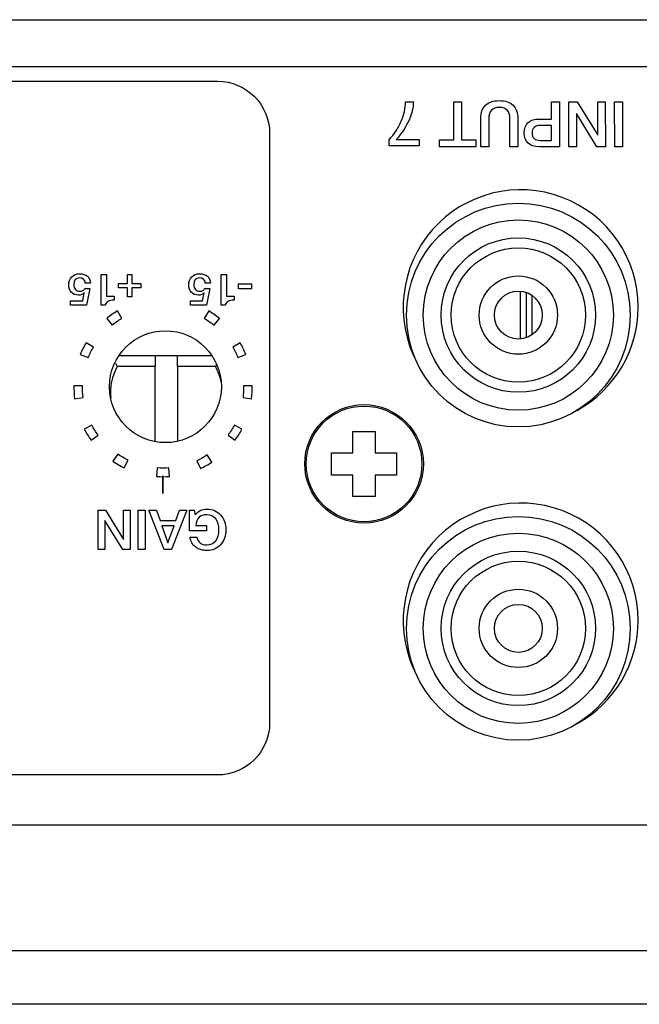
# Model space of a CAD drawing. Units: millimetres. Extents: x 5 to 1169, y 20 to 821.
# Drawn here: x 419 to 447, y 176 to 220 of the extents above; entities that cross this region are included whole.
import ezdxf

# ---------------------------------------------------------------- set-up
doc = ezdxf.new("R2010")
doc.units = ezdxf.units.MM
for name, color, linetype in [('00-3330-0103_TOP', 7, 'Continuous'), ('00-3462-0104_BAS', 7, 'Continuous'), ('BASE_CIRCUIT_ESA', 7, 'Continuous'), ('BASE_RCA_STEREO', 7, 'Continuous'), ('CARGOL_DIN7981F_', 7, 'Continuous'), ('Default', 7, 'Continuous'), ('POTENCIÒMETRE_RO', 7, 'Continuous'), ('Silk', 7, 'Continuous')]:
    doc.layers.add(name, color=color, linetype=linetype)

# ---------------------------------------------------------------- blocks, each defined once
blk = doc.blocks.new('SE2')
at = {"layer": '00-3330-0103_TOP', "color": 7, "linetype": 'Continuous'}
for p, q in [((475.777, 183.942), (238.301, 183.942)), ((572.037, 175.942), (142.041, 175.942))]:
    blk.add_line(p, q, dxfattribs=at)
at = {"layer": '00-3330-0103_TOP', "color": 7}
blk.add_line((142.041, 178.342), (572.037, 178.342), dxfattribs=at)
at = {"layer": '00-3462-0104_BAS', "color": 7, "linetype": 'Continuous'}
blk.add_line((142.839, 219.942), (571.239, 219.942), dxfattribs=at)
at = {"layer": '00-3462-0104_BAS', "color": 7}
blk.add_line((571.239, 217.842), (142.839, 217.842), dxfattribs=at)
at = {"layer": '00-3462-0104_BAS', "color": 7, "linetype": 'Continuous'}
blk.add_circle((425.967, 203.542), 2.5, dxfattribs=at)
for centre, start, end in [((441.842, 207.092), 0, 207.9418), ((441.842, 207.092), 298.6613, 360), ((441.842, 193.092), 0, 207.9418), ((441.842, 193.092), 298.6613, 0)]:
    blk.add_arc(centre, 5.25, start, end, dxfattribs=at)
at = {"layer": 'BASE_CIRCUIT_ESA', "color": 7, "linetype": 'Continuous'}
for p, q in [((441.837, 205.676), (441.837, 207.808)), ((442.087, 207.754), (442.087, 205.73)), ((442.337, 207.629), (442.337, 205.855))]:
    blk.add_line(p, q, dxfattribs=at)
at = {"layer": 'BASE_RCA_STEREO', "color": 7, "linetype": 'Continuous'}
for centre, radius in [((441.737, 206.742), 5), ((441.737, 206.742), 4.25), ((441.737, 206.742), 3), ((441.737, 206.742), 1.75), ((441.737, 206.742), 1.071), ((441.737, 192.742), 5), ((441.737, 192.742), 4.25), ((441.737, 192.742), 3), ((441.737, 192.742), 1.75), ((441.737, 192.742), 1.071)]:
    blk.add_circle(centre, radius, dxfattribs=at)
at = {"layer": 'BASE_RCA_STEREO', "color": 7}
for centre in [(441.737, 206.742), (441.737, 192.742)]:
    blk.add_circle(centre, 3.45, dxfattribs=at)
at = {"layer": 'CARGOL_DIN7981F_', "color": 7, "linetype": 'Continuous'}
for p, q in [((434.342, 200.592), (434.342, 201.542)), ((434.342, 201.542), (435.342, 201.542)), ((435.342, 201.542), (435.342, 200.592)), ((433.392, 199.592), (433.392, 200.592)), ((433.392, 200.592), (434.342, 200.592)), ((435.342, 200.592), (436.292, 200.592)), ((436.292, 200.592), (436.292, 199.592)), ((434.342, 199.592), (433.392, 199.592)), ((434.342, 198.642), (434.342, 199.592)), ((436.292, 199.592), (435.342, 199.592)), ((435.342, 199.592), (435.342, 198.642)), ((435.342, 198.642), (434.342, 198.642))]:
    blk.add_line(p, q, dxfattribs=at)
blk.add_circle((434.842, 200.092), 2.65, dxfattribs=at)
at = {"layer": 'CARGOL_DIN7981F_', "color": 7}
blk.add_circle((434.842, 200.092), 2.585, dxfattribs=at)
at = {"layer": 'POTENCIÒMETRE_RO', "color": 7, "linetype": 'Continuous'}
for p, q in [((423.896, 204.942), (425.512, 204.942)), ((425.512, 204.942), (426.512, 204.942)), ((425.512, 204.942), (425.512, 204.442)), ((426.512, 204.942), (428.038, 204.942)), ((426.512, 204.442), (426.512, 204.942)), ((423.733, 204.596), (423.819, 204.442)), ((425.512, 204.442), (423.819, 204.442)), ((425.512, 201.084), (425.512, 204.442)), ((426.512, 204.442), (426.512, 201.102)), ((428.205, 204.442), (426.512, 204.442)), ((428.245, 204.514), (428.205, 204.442))]:
    blk.add_line(p, q, dxfattribs=at)
for start, end in [(151.3146, 185.0525), (12.0092, 28.6854)]:
    blk.add_arc((426.012, 203.242), 2.5, start, end, dxfattribs=at)

msp = doc.modelspace()

# ---------------------------------------------------------------- linework, layer by layer
at = {"layer": 'Silk', "color": 7, "linetype": 'Continuous'}
for points in [[(385.949, 217.192), (385.949, 217.192), (428.299, 217.192), (428.299, 217.192)], [(428.299, 217.192), (429.577, 217.192), (430.624, 216.146), (430.624, 214.867)], [(436.695, 216.276), (436.695, 216.276), (437.047, 216.276), (437.047, 216.276)], [(438.854, 216.276), (438.854, 216.276), (439.201, 216.276), (439.201, 216.276)], [(438.854, 214.566), (438.854, 214.566), (438.854, 216.276), (438.854, 216.276)], [(439.201, 216.276), (439.201, 216.276), (439.204, 214.566), (439.204, 214.566)], [(443.22, 215.503), (443.22, 215.503), (443.22, 216.276), (443.22, 216.276)], [(443.22, 216.276), (443.22, 216.276), (443.57, 216.276), (443.57, 216.276)], [(443.57, 216.276), (443.57, 216.276), (443.572, 214.261), (443.572, 214.261)], [(443.996, 214.261), (443.996, 214.261), (443.993, 216.276), (443.993, 216.276)], [(443.993, 216.276), (443.993, 216.276), (444.365, 216.276), (444.365, 216.276)], [(444.365, 216.276), (444.365, 216.276), (445.288, 214.783), (445.288, 214.783)], [(445.288, 214.783), (445.288, 214.783), (445.288, 216.276), (445.288, 216.276)], [(445.288, 216.276), (445.288, 216.276), (445.621, 216.276), (445.621, 216.276)], [(445.621, 216.276), (445.621, 216.276), (445.624, 214.261), (445.624, 214.261)], [(446.039, 216.276), (446.039, 216.276), (446.392, 216.276), (446.392, 216.276)], [(446.042, 214.261), (446.042, 214.261), (446.039, 216.276), (446.039, 216.276)], [(446.392, 216.276), (446.392, 216.276), (446.395, 214.261), (446.395, 214.261)], [(444.329, 215.747), (444.329, 215.747), (444.329, 214.261), (444.329, 214.261)], [(445.251, 214.261), (445.251, 214.261), (444.329, 215.747), (444.329, 215.747)], [(440.062, 214.261), (440.062, 214.261), (440.059, 215.531), (440.059, 215.531)], [(440.412, 215.52), (440.412, 215.52), (440.412, 214.261), (440.412, 214.261)], [(441.363, 214.261), (441.363, 214.261), (441.36, 215.525), (441.36, 215.525)], [(441.713, 215.528), (441.713, 215.528), (441.713, 214.261), (441.713, 214.261)], [(442.678, 215.503), (442.678, 215.503), (443.22, 215.503), (443.22, 215.503)], [(443.22, 215.215), (443.22, 215.215), (442.717, 215.215), (442.717, 215.215)], [(443.22, 214.549), (443.22, 214.549), (443.22, 215.215), (443.22, 215.215)], [(430.624, 214.867), (430.624, 214.867), (430.624, 188.517), (430.624, 188.517)], [(435.958, 214.301), (435.958, 214.301), (435.958, 214.571), (435.958, 214.571)], [(437.31, 214.301), (437.31, 214.301), (435.958, 214.301), (435.958, 214.301)], [(436.285, 214.588), (436.285, 214.588), (437.31, 214.588), (437.31, 214.588)], [(437.31, 214.588), (437.31, 214.588), (437.31, 214.301), (437.31, 214.301)], [(438.213, 214.261), (438.213, 214.261), (438.213, 214.566), (438.213, 214.566)], [(438.213, 214.566), (438.213, 214.566), (438.854, 214.566), (438.854, 214.566)], [(439.204, 214.566), (439.204, 214.566), (439.844, 214.566), (439.844, 214.566)], [(439.844, 214.566), (439.844, 214.566), (439.844, 214.261), (439.844, 214.261)], [(442.712, 214.549), (442.712, 214.549), (443.22, 214.549), (443.22, 214.549)], [(439.844, 214.261), (439.844, 214.261), (438.213, 214.261), (438.213, 214.261)], [(440.412, 214.261), (440.412, 214.261), (440.062, 214.261), (440.062, 214.261)], [(441.713, 214.261), (441.713, 214.261), (441.363, 214.261), (441.363, 214.261)], [(443.572, 214.261), (443.572, 214.261), (442.669, 214.261), (442.669, 214.261)], [(444.329, 214.261), (444.329, 214.261), (443.996, 214.261), (443.996, 214.261)], [(445.624, 214.261), (445.624, 214.261), (445.251, 214.261), (445.251, 214.261)], [(446.395, 214.261), (446.395, 214.261), (446.042, 214.261), (446.042, 214.261)], [(423.091, 208.562), (423.091, 208.562), (423.338, 208.562), (423.338, 208.562)], [(423.091, 207.179), (423.091, 207.179), (423.091, 208.562), (423.091, 208.562)], [(423.338, 208.562), (423.338, 208.562), (423.336, 207.586), (423.336, 207.586)], [(424.273, 208.159), (424.273, 208.159), (424.273, 208.56), (424.273, 208.56)], [(424.273, 208.56), (424.273, 208.56), (424.474, 208.56), (424.474, 208.56)], [(424.474, 208.56), (424.474, 208.56), (424.474, 208.159), (424.474, 208.159)], [(428.452, 208.562), (428.452, 208.562), (428.699, 208.562), (428.699, 208.562)], [(428.452, 207.179), (428.452, 207.179), (428.452, 208.562), (428.452, 208.562)], [(428.699, 208.562), (428.699, 208.562), (428.697, 207.586), (428.697, 207.586)], [(422.615, 208.169), (422.615, 208.169), (422.388, 208.169), (422.388, 208.169)], [(423.875, 207.958), (423.875, 207.958), (423.875, 208.159), (423.875, 208.159)], [(423.875, 208.159), (423.875, 208.159), (424.273, 208.159), (424.273, 208.159)], [(424.474, 208.159), (424.474, 208.159), (424.871, 208.159), (424.871, 208.159)], [(424.871, 208.159), (424.871, 208.159), (424.871, 207.958), (424.871, 207.958)], [(427.976, 208.169), (427.976, 208.169), (427.748, 208.169), (427.748, 208.169)], [(429.236, 207.918), (429.236, 207.918), (429.236, 208.132), (429.236, 208.132)], [(429.236, 208.132), (429.236, 208.132), (429.813, 208.132), (429.813, 208.132)], [(429.813, 208.132), (429.813, 208.132), (429.813, 207.918), (429.813, 207.918)], [(422.271, 207.381), (422.271, 207.381), (422.344, 207.744), (422.344, 207.744)], [(422.362, 207.936), (422.362, 207.936), (422.587, 207.936), (422.587, 207.936)], [(422.587, 207.936), (422.587, 207.936), (422.439, 207.179), (422.439, 207.179)], [(424.273, 207.958), (424.273, 207.958), (423.875, 207.958), (423.875, 207.958)], [(424.273, 207.563), (424.273, 207.563), (424.273, 207.958), (424.273, 207.958)], [(424.474, 207.958), (424.474, 207.958), (424.474, 207.563), (424.474, 207.563)], [(424.871, 207.958), (424.871, 207.958), (424.474, 207.958), (424.474, 207.958)], [(427.632, 207.381), (427.632, 207.381), (427.705, 207.744), (427.705, 207.744)], [(427.723, 207.936), (427.723, 207.936), (427.948, 207.936), (427.948, 207.936)], [(427.948, 207.936), (427.948, 207.936), (427.8, 207.179), (427.8, 207.179)], [(429.813, 207.918), (429.813, 207.918), (429.236, 207.918), (429.236, 207.918)], [(421.724, 207.179), (421.724, 207.179), (421.724, 207.381), (421.724, 207.381)], [(421.724, 207.381), (421.724, 207.381), (422.271, 207.381), (422.271, 207.381)], [(423.336, 207.586), (423.336, 207.586), (423.676, 207.586), (423.676, 207.586)], [(423.676, 207.586), (423.676, 207.586), (423.676, 207.409), (423.676, 207.409)], [(424.474, 207.563), (424.474, 207.563), (424.273, 207.563), (424.273, 207.563)], [(427.085, 207.179), (427.085, 207.179), (427.085, 207.381), (427.085, 207.381)], [(427.085, 207.381), (427.085, 207.381), (427.632, 207.381), (427.632, 207.381)], [(428.697, 207.586), (428.697, 207.586), (429.036, 207.586), (429.036, 207.586)], [(429.036, 207.586), (429.036, 207.586), (429.036, 207.409), (429.036, 207.409)], [(422.439, 207.179), (422.439, 207.179), (421.724, 207.179), (421.724, 207.179)], [(423.273, 207.179), (423.273, 207.179), (423.091, 207.179), (423.091, 207.179)], [(423.823, 206.925), (423.656, 206.826), (423.496, 206.714), (423.345, 206.59)], [(424.02, 206.596), (424.02, 206.596), (423.823, 206.925), (423.823, 206.925)], [(427.8, 207.179), (427.8, 207.179), (427.085, 207.179), (427.085, 207.179)], [(427.903, 206.925), (427.903, 206.925), (427.706, 206.596), (427.706, 206.596)], [(428.381, 206.59), (428.23, 206.714), (428.07, 206.826), (427.903, 206.925)], [(428.633, 207.179), (428.633, 207.179), (428.452, 207.179), (428.452, 207.179)], [(423.345, 206.59), (423.345, 206.59), (423.588, 206.293), (423.588, 206.293)], [(423.588, 206.293), (423.724, 206.404), (423.869, 206.505), (424.02, 206.596)], [(427.706, 206.596), (427.858, 206.505), (428.002, 206.404), (428.139, 206.293)], [(428.139, 206.293), (428.139, 206.293), (428.381, 206.59), (428.381, 206.59)], [(422.42, 205.507), (422.322, 205.339), (422.236, 205.164), (422.164, 204.983)], [(422.752, 205.314), (422.752, 205.314), (422.42, 205.507), (422.42, 205.507)], [(429.306, 205.507), (429.306, 205.507), (428.975, 205.314), (428.975, 205.314)], [(429.562, 204.983), (429.49, 205.164), (429.404, 205.339), (429.306, 205.507)], [(422.521, 204.84), (422.586, 205.004), (422.663, 205.162), (422.752, 205.314)], [(428.975, 205.314), (429.063, 205.162), (429.14, 205.004), (429.206, 204.84)], [(422.164, 204.983), (422.164, 204.983), (422.521, 204.84), (422.521, 204.84)], [(429.206, 204.84), (429.206, 204.84), (429.562, 204.983), (429.562, 204.983)], [(421.88, 203.587), (421.876, 203.392), (421.886, 203.197), (421.911, 203.004)], [(422.264, 203.579), (422.264, 203.579), (421.88, 203.587), (421.88, 203.587)], [(422.292, 203.052), (422.27, 203.227), (422.26, 203.403), (422.264, 203.579)], [(429.462, 203.579), (429.466, 203.403), (429.457, 203.227), (429.435, 203.052)], [(429.846, 203.587), (429.846, 203.587), (429.462, 203.579), (429.462, 203.579)], [(429.816, 203.004), (429.84, 203.197), (429.85, 203.392), (429.846, 203.587)], [(421.911, 203.004), (421.911, 203.004), (422.292, 203.052), (422.292, 203.052)], [(429.435, 203.052), (429.435, 203.052), (429.816, 203.004), (429.816, 203.004)], [(422.679, 201.824), (422.679, 201.824), (422.339, 201.645), (422.339, 201.645)], [(422.339, 201.645), (422.43, 201.473), (422.533, 201.308), (422.648, 201.15)], [(422.958, 201.377), (422.854, 201.519), (422.761, 201.669), (422.679, 201.824)], [(429.048, 201.824), (428.966, 201.669), (428.872, 201.519), (428.768, 201.377)], [(429.387, 201.645), (429.387, 201.645), (429.048, 201.824), (429.048, 201.824)], [(429.078, 201.15), (429.193, 201.307), (429.297, 201.473), (429.387, 201.645)], [(422.648, 201.15), (422.648, 201.15), (422.958, 201.377), (422.958, 201.377)], [(428.768, 201.377), (428.768, 201.377), (429.078, 201.15), (429.078, 201.15)], [(423.84, 200.526), (423.84, 200.526), (423.624, 200.208), (423.624, 200.208)], [(423.624, 200.208), (423.785, 200.099), (423.954, 200.001), (424.129, 199.916)], [(424.297, 200.262), (424.138, 200.339), (423.985, 200.427), (423.84, 200.526)], [(424.129, 199.916), (424.129, 199.916), (424.297, 200.262), (424.297, 200.262)], [(427.835, 200.491), (427.687, 200.395), (427.533, 200.309), (427.373, 200.235)], [(427.373, 200.235), (427.373, 200.235), (427.534, 199.887), (427.534, 199.887)], [(428.045, 200.17), (428.045, 200.17), (427.835, 200.491), (427.835, 200.491)], [(425.599, 199.913), (425.599, 199.913), (425.571, 199.53), (425.571, 199.53)], [(426.127, 199.913), (425.951, 199.9), (425.775, 199.9), (425.599, 199.913)], [(426.155, 199.53), (426.155, 199.53), (426.127, 199.913), (426.127, 199.913)], [(427.534, 199.887), (427.711, 199.968), (427.882, 200.063), (428.045, 200.17)], [(425.571, 199.53), (425.766, 199.516), (425.961, 199.516), (426.155, 199.53)], [(425.848, 198.765), (425.848, 198.765), (425.848, 199.565), (425.848, 199.565)], [(425.848, 199.565), (425.848, 199.565), (425.848, 198.765), (425.848, 198.765)], [(422.967, 196.263), (422.967, 196.263), (422.964, 198.026), (422.964, 198.026)], [(422.964, 198.026), (422.964, 198.026), (423.29, 198.026), (423.29, 198.026)], [(423.29, 198.026), (423.29, 198.026), (424.098, 196.72), (424.098, 196.72)], [(424.098, 196.72), (424.098, 196.72), (424.098, 198.026), (424.098, 198.026)], [(424.098, 198.026), (424.098, 198.026), (424.389, 198.026), (424.389, 198.026)], [(424.389, 198.026), (424.389, 198.026), (424.392, 196.263), (424.392, 196.263)], [(424.755, 198.026), (424.755, 198.026), (425.063, 198.026), (425.063, 198.026)], [(424.757, 196.263), (424.757, 196.263), (424.755, 198.026), (424.755, 198.026)], [(425.063, 198.026), (425.063, 198.026), (425.066, 196.263), (425.066, 196.263)], [(425.231, 198.026), (425.231, 198.026), (425.566, 198.026), (425.566, 198.026)], [(425.913, 196.263), (425.913, 196.263), (425.231, 198.026), (425.231, 198.026)], [(425.566, 198.026), (425.566, 198.026), (425.731, 197.559), (425.731, 197.559)], [(426.918, 198.026), (426.918, 198.026), (426.241, 196.263), (426.241, 196.263)], [(426.436, 197.559), (426.436, 197.559), (426.6, 198.026), (426.6, 198.026)], [(426.6, 198.026), (426.6, 198.026), (426.918, 198.026), (426.918, 198.026)], [(427.051, 197.097), (427.051, 197.097), (427.051, 198.026), (427.051, 198.026)], [(427.051, 198.026), (427.051, 198.026), (427.246, 198.026), (427.246, 198.026)], [(427.246, 198.026), (427.246, 198.026), (427.293, 197.818), (427.293, 197.818)], [(423.258, 197.563), (423.258, 197.563), (423.258, 196.263), (423.258, 196.263)], [(424.065, 196.262), (424.065, 196.262), (423.258, 197.563), (423.258, 197.563)], [(425.731, 197.559), (425.731, 197.559), (426.436, 197.559), (426.436, 197.559)], [(425.812, 197.325), (425.812, 197.325), (426.081, 196.557), (426.081, 196.557)], [(426.352, 197.324), (426.352, 197.324), (425.812, 197.325), (425.812, 197.325)], [(426.081, 196.557), (426.081, 196.557), (426.352, 197.324), (426.352, 197.324)], [(427.33, 197.332), (427.33, 197.332), (427.8, 197.332), (427.8, 197.332)], [(427.8, 197.332), (427.8, 197.332), (427.8, 197.097), (427.8, 197.097)], [(427.8, 197.097), (427.8, 197.097), (427.051, 197.097), (427.051, 197.097)], [(427.069, 196.823), (427.069, 196.823), (427.37, 196.823), (427.37, 196.823)], [(423.258, 196.263), (423.258, 196.263), (422.967, 196.263), (422.967, 196.263)], [(424.392, 196.263), (424.392, 196.263), (424.065, 196.262), (424.065, 196.262)], [(425.066, 196.263), (425.066, 196.263), (424.757, 196.263), (424.757, 196.263)], [(426.241, 196.263), (426.241, 196.263), (425.913, 196.263), (425.913, 196.263)], [(430.624, 188.517), (430.624, 187.239), (429.577, 186.192), (428.299, 186.192)], [(428.299, 186.192), (428.299, 186.192), (385.949, 186.192), (385.949, 186.192)]]:
    msp.add_open_spline(points, degree=3, dxfattribs=at)
for points, knots in [([(435.958, 214.571), (436.197, 214.837), (436.379, 215.116), (436.506, 215.408), (436.632, 215.701), (436.695, 215.99), (436.695, 216.276)], [0, 0, 0, 0, 0.5, 0.5, 0.5, 1, 1, 1, 1]), ([(437.047, 216.276), (437.047, 216.024), (436.983, 215.752), (436.854, 215.459), (436.725, 215.166), (436.536, 214.876), (436.285, 214.588)], [0, 0, 0, 0, 0.5, 0.5, 0.5, 1, 1, 1, 1]), ([(440.059, 215.531), (440.059, 215.785), (440.129, 215.981), (440.27, 216.118), (440.412, 216.255), (440.614, 216.324), (440.877, 216.324), (441.15, 216.324), (441.357, 216.257), (441.499, 216.122), (441.642, 215.988), (441.713, 215.79), (441.713, 215.528)], [0, 0, 0, 0, 0.25, 0.25, 0.25, 0.5, 0.5, 0.5, 0.75, 0.75, 0.75, 1, 1, 1, 1]), ([(441.36, 215.525), (441.36, 215.855), (441.205, 216.019), (440.894, 216.019), (440.572, 216.019), (440.412, 215.853), (440.412, 215.52)], [0, 0, 0, 0, 0.5, 0.5, 0.5, 1, 1, 1, 1]), ([(442.669, 214.261), (442.459, 214.261), (442.294, 214.315), (442.177, 214.423), (442.059, 214.531), (442, 214.683), (442, 214.879), (442, 215.08), (442.059, 215.235), (442.175, 215.342), (442.292, 215.449), (442.459, 215.503), (442.678, 215.503)], [0, 0, 0, 0, 0.25, 0.25, 0.25, 0.5, 0.5, 0.5, 0.75, 0.75, 0.75, 1, 1, 1, 1]), ([(442.717, 215.215), (442.604, 215.215), (442.515, 215.186), (442.449, 215.127), (442.383, 215.069), (442.35, 214.988), (442.35, 214.885), (442.35, 214.77), (442.38, 214.685), (442.439, 214.631), (442.499, 214.576), (442.589, 214.549), (442.712, 214.549)], [0, 0, 0, 0, 0.25, 0.25, 0.25, 0.5, 0.5, 0.5, 0.75, 0.75, 0.75, 1, 1, 1, 1]), ([(422.344, 207.744), (422.283, 207.669), (422.197, 207.632), (422.088, 207.632), (421.955, 207.632), (421.849, 207.674), (421.77, 207.758), (421.691, 207.843), (421.651, 207.956), (421.651, 208.1), (421.651, 208.242), (421.696, 208.359), (421.787, 208.452), (421.878, 208.544), (421.993, 208.59), (422.133, 208.59), (422.277, 208.59), (422.393, 208.552), (422.482, 208.476), (422.571, 208.401), (422.615, 208.298), (422.615, 208.169)], [0, 0, 0, 0, 0.142857, 0.142857, 0.142857, 0.285714, 0.285714, 0.285714, 0.428571, 0.428571, 0.428571, 0.571429, 0.571429, 0.571429, 0.714286, 0.714286, 0.714286, 0.857143, 0.857143, 0.857143, 1, 1, 1, 1]), ([(427.705, 207.744), (427.643, 207.669), (427.557, 207.632), (427.448, 207.632), (427.315, 207.632), (427.209, 207.674), (427.13, 207.758), (427.051, 207.843), (427.012, 207.956), (427.012, 208.1), (427.012, 208.242), (427.057, 208.359), (427.148, 208.452), (427.239, 208.544), (427.354, 208.59), (427.494, 208.59), (427.637, 208.59), (427.753, 208.552), (427.842, 208.476), (427.931, 208.401), (427.976, 208.298), (427.976, 208.169)], [0, 0, 0, 0, 0.142857, 0.142857, 0.142857, 0.285714, 0.285714, 0.285714, 0.428571, 0.428571, 0.428571, 0.571429, 0.571429, 0.571429, 0.714286, 0.714286, 0.714286, 0.857143, 0.857143, 0.857143, 1, 1, 1, 1]), ([(422.388, 208.169), (422.381, 208.243), (422.356, 208.3), (422.311, 208.341), (422.266, 208.382), (422.207, 208.402), (422.133, 208.402), (421.962, 208.402), (421.876, 208.303), (421.876, 208.104), (421.876, 208.013), (421.899, 207.941), (421.945, 207.889), (421.991, 207.836), (422.056, 207.81), (422.139, 207.81), (422.194, 207.81), (422.24, 207.819), (422.277, 207.837), (422.314, 207.856), (422.342, 207.889), (422.362, 207.936)], [0, 0, 0, 0, 0.142857, 0.142857, 0.142857, 0.285714, 0.285714, 0.285714, 0.428571, 0.428571, 0.428571, 0.571429, 0.571429, 0.571429, 0.714286, 0.714286, 0.714286, 0.857143, 0.857143, 0.857143, 1, 1, 1, 1]), ([(427.748, 208.169), (427.742, 208.243), (427.716, 208.3), (427.671, 208.341), (427.627, 208.382), (427.567, 208.402), (427.494, 208.402), (427.322, 208.402), (427.237, 208.303), (427.237, 208.104), (427.237, 208.013), (427.26, 207.941), (427.306, 207.889), (427.352, 207.836), (427.417, 207.81), (427.499, 207.81), (427.555, 207.81), (427.601, 207.819), (427.638, 207.837), (427.675, 207.856), (427.703, 207.889), (427.723, 207.936)], [0, 0, 0, 0, 0.142857, 0.142857, 0.142857, 0.285714, 0.285714, 0.285714, 0.428571, 0.428571, 0.428571, 0.571429, 0.571429, 0.571429, 0.714286, 0.714286, 0.714286, 0.857143, 0.857143, 0.857143, 1, 1, 1, 1]), ([(423.676, 207.409), (423.565, 207.409), (423.475, 207.389), (423.404, 207.35), (423.334, 207.311), (423.29, 207.254), (423.273, 207.179)], [0, 0, 0, 0, 0.5, 0.5, 0.5, 1, 1, 1, 1]), ([(429.036, 207.409), (428.926, 207.409), (428.835, 207.389), (428.765, 207.35), (428.694, 207.311), (428.651, 207.254), (428.633, 207.179)], [0, 0, 0, 0, 0.5, 0.5, 0.5, 1, 1, 1, 1]), ([(427.293, 197.818), (427.374, 197.911), (427.455, 197.975), (427.537, 198.012), (427.618, 198.049), (427.713, 198.068), (427.822, 198.068), (428.072, 198.068), (428.276, 197.983), (428.433, 197.812), (428.59, 197.642), (428.669, 197.421), (428.669, 197.149), (428.669, 196.878), (428.59, 196.655), (428.433, 196.481), (428.276, 196.308), (428.074, 196.221), (427.827, 196.221), (427.618, 196.221), (427.445, 196.274), (427.309, 196.38), (427.174, 196.486), (427.093, 196.634), (427.069, 196.823)], [0, 0, 0, 0, 0.125, 0.125, 0.125, 0.25, 0.25, 0.25, 0.375, 0.375, 0.375, 0.5, 0.5, 0.5, 0.625, 0.625, 0.625, 0.75, 0.75, 0.75, 0.875, 0.875, 0.875, 1, 1, 1, 1]), ([(428.36, 197.149), (428.36, 197.35), (428.312, 197.511), (428.214, 197.633), (428.117, 197.755), (427.986, 197.816), (427.819, 197.816), (427.671, 197.816), (427.555, 197.779), (427.471, 197.705), (427.377, 197.623), (427.33, 197.498), (427.33, 197.332)], [0, 0, 0, 0, 0.25, 0.25, 0.25, 0.5, 0.5, 0.5, 0.75, 0.75, 0.75, 1, 1, 1, 1]), ([(427.37, 196.823), (427.385, 196.715), (427.434, 196.629), (427.517, 196.566), (427.6, 196.504), (427.7, 196.473), (427.817, 196.473), (427.985, 196.473), (428.117, 196.534), (428.214, 196.655), (428.312, 196.777), (428.36, 196.942), (428.36, 197.149)], [0, 0, 0, 0, 0.25, 0.25, 0.25, 0.5, 0.5, 0.5, 0.75, 0.75, 0.75, 1, 1, 1, 1])]:
    msp.add_open_spline(points, degree=3, knots=knots, dxfattribs=at)

# ---------------------------------------------------------------- block references
at = {"layer": 'Default'}
msp.add_blockref('SE2', (0, 0), dxfattribs=at)

doc.saveas('drawing.dxf')
